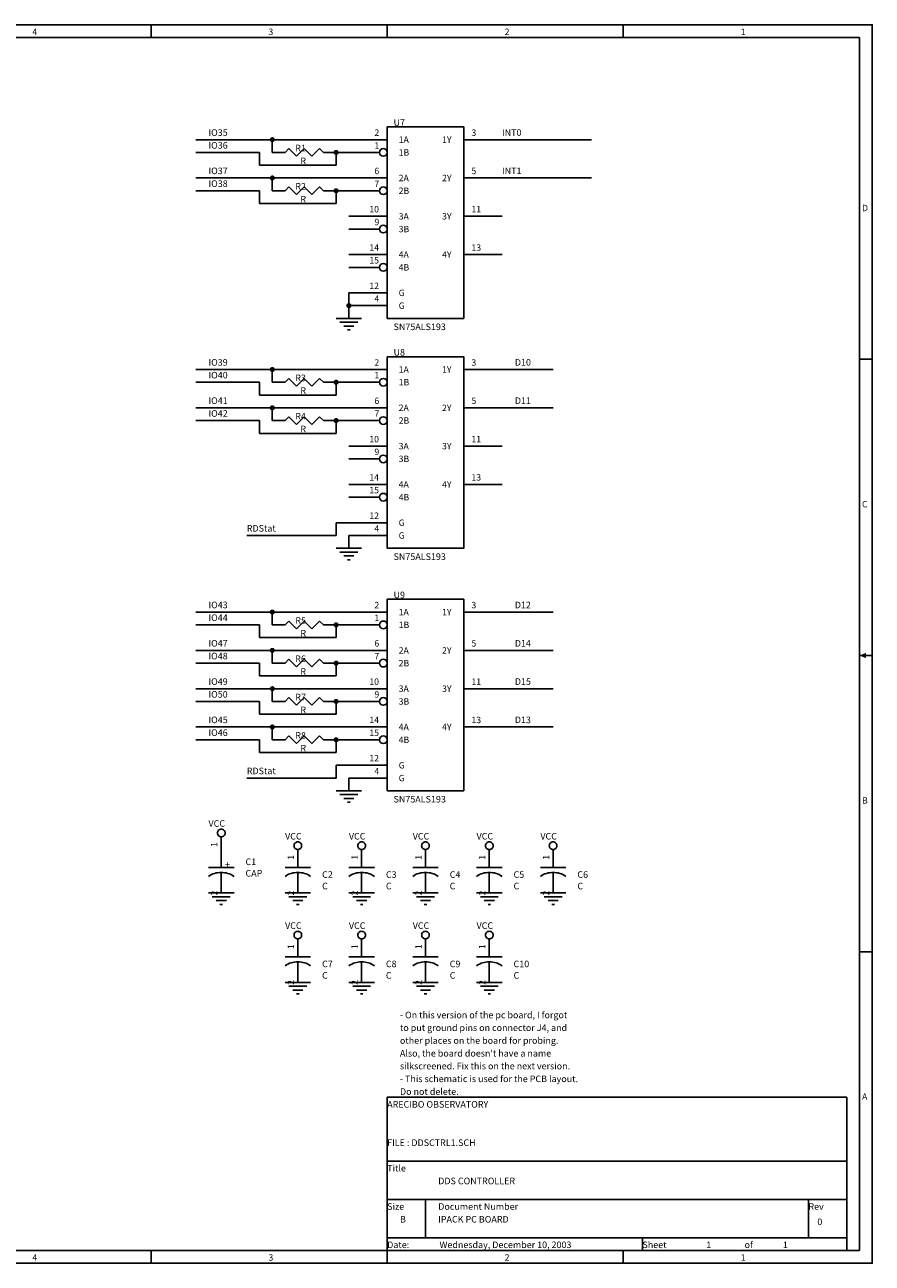
# Model space of a CAD drawing. Extents: x -0.1 to 15.1, y 0.1 to 9.8.
# Drawn here: x 8.5 to 15.1, y 0.1 to 9.8 of the extents above; entities that cross this region are included whole.
import ezdxf

# ---------------------------------------------------------------- set-up
doc = ezdxf.new("R2010")
doc.units = 0

msp = doc.modelspace()

# ---------------------------------------------------------------- linework, layer by layer
at = {"layer": 'PARTS'}
for p, q in [((11, 8.9), (11.3, 8.9)), ((12.2, 8.9), (11.9, 8.9)), ((10.4, 8.8), (10.5, 8.8)), ((10.9, 8.8), (10.8, 8.8)), ((11, 8.8), (11.24, 8.8)), ((11, 8.6), (11.3, 8.6)), ((12.2, 8.6), (11.9, 8.6)), ((10.4, 8.5), (10.5, 8.5)), ((10.9, 8.5), (10.8, 8.5)), ((11, 8.5), (11.24, 8.5)), ((11, 8.3), (11.3, 8.3)), ((12.2, 8.3), (11.9, 8.3)), ((11, 8.2), (11.24, 8.2)), ((11, 8), (11.3, 8)), ((12.2, 8), (11.9, 8)), ((11, 7.9), (11.24, 7.9)), ((11, 7.7), (11.3, 7.7)), ((11, 7.6), (11.3, 7.6)), ((11, 7.1), (11.3, 7.1)), ((12.2, 7.1), (11.9, 7.1)), ((10.4, 7), (10.5, 7)), ((10.9, 7), (10.8, 7)), ((11, 7), (11.24, 7)), ((11, 6.8), (11.3, 6.8)), ((12.2, 6.8), (11.9, 6.8)), ((10.4, 6.7), (10.5, 6.7)), ((10.9, 6.7), (10.8, 6.7)), ((11, 6.7), (11.24, 6.7)), ((11, 6.5), (11.3, 6.5)), ((12.2, 6.5), (11.9, 6.5)), ((11, 6.4), (11.24, 6.4)), ((11, 6.2), (11.3, 6.2)), ((12.2, 6.2), (11.9, 6.2)), ((11, 6.1), (11.24, 6.1)), ((11, 5.9), (11.3, 5.9)), ((11, 5.8), (11.3, 5.8)), ((11, 5.2), (11.3, 5.2)), ((12.2, 5.2), (11.9, 5.2)), ((10.4, 5.1), (10.5, 5.1)), ((10.9, 5.1), (10.8, 5.1)), ((11, 5.1), (11.24, 5.1)), ((11, 4.9), (11.3, 4.9)), ((12.2, 4.9), (11.9, 4.9)), ((10.4, 4.8), (10.5, 4.8)), ((10.9, 4.8), (10.8, 4.8)), ((11, 4.8), (11.24, 4.8)), ((11, 4.6), (11.3, 4.6)), ((12.2, 4.6), (11.9, 4.6)), ((10.4, 4.5), (10.5, 4.5)), ((10.9, 4.5), (10.8, 4.5)), ((11, 4.5), (11.24, 4.5)), ((11, 4.3), (11.3, 4.3)), ((12.2, 4.3), (11.9, 4.3)), ((10.4, 4.2), (10.5, 4.2)), ((10.9, 4.2), (10.8, 4.2)), ((11, 4.2), (11.24, 4.2)), ((11, 4), (11.3, 4)), ((11, 3.9), (11.3, 3.9)), ((10, 3.4), (10, 3.3)), ((10.6, 3.3), (10.6, 3.2)), ((11.1, 3.3), (11.1, 3.2)), ((11.6, 3.3), (11.6, 3.2)), ((12.1, 3.3), (12.1, 3.2)), ((12.6, 3.3), (12.6, 3.2)), ((10, 3), (10, 3.1)), ((10.6, 3), (10.6, 3.1)), ((11.1, 3), (11.1, 3.1)), ((11.6, 3), (11.6, 3.1)), ((12.1, 3), (12.1, 3.1)), ((12.6, 3), (12.6, 3.1)), ((10.6, 2.6), (10.6, 2.5)), ((11.1, 2.6), (11.1, 2.5)), ((11.6, 2.6), (11.6, 2.5)), ((12.1, 2.6), (12.1, 2.5)), ((10.6, 2.3), (10.6, 2.4)), ((11.1, 2.3), (11.1, 2.4)), ((11.6, 2.3), (11.6, 2.4)), ((12.1, 2.3), (12.1, 2.4))]:
    msp.add_line(p, q, dxfattribs=at)
for points in [[(11.3, 9), (11.9, 9), (11.9, 7.5), (11.3, 7.5)], [(11.3, 7.2), (11.9, 7.2), (11.9, 5.7), (11.3, 5.7)], [(11.3, 5.3), (11.9, 5.3), (11.9, 3.8), (11.3, 3.8)]]:
    msp.add_lwpolyline(points, close=True, dxfattribs=at)
for points in [[(10.5, 8.8), (10.53, 8.83)], [(10.53, 8.83), (10.59, 8.77)], [(10.59, 8.77), (10.65, 8.83)], [(10.65, 8.83), (10.71, 8.77)], [(10.71, 8.77), (10.77, 8.83)], [(10.77, 8.83), (10.8, 8.8)], [(10.5, 8.5), (10.53, 8.53)], [(10.53, 8.53), (10.59, 8.47)], [(10.59, 8.47), (10.65, 8.53)], [(10.65, 8.53), (10.71, 8.47)], [(10.71, 8.47), (10.77, 8.53)], [(10.77, 8.53), (10.8, 8.5)], [(10.9, 7.5), (11.1, 7.5)], [(10.93, 7.47), (11.07, 7.47)], [(11.04, 7.44), (10.96, 7.44)], [(10.99, 7.41), (11.01, 7.41)], [(10.5, 7), (10.53, 7.03)], [(10.53, 7.03), (10.59, 6.97)], [(10.59, 6.97), (10.65, 7.03)], [(10.65, 7.03), (10.71, 6.97)], [(10.71, 6.97), (10.77, 7.03)], [(10.77, 7.03), (10.8, 7)], [(10.5, 6.7), (10.53, 6.73)], [(10.53, 6.73), (10.59, 6.67)], [(10.59, 6.67), (10.65, 6.73)], [(10.65, 6.73), (10.71, 6.67)], [(10.71, 6.67), (10.77, 6.73)], [(10.77, 6.73), (10.8, 6.7)], [(10.9, 5.7), (11.1, 5.7)], [(10.93, 5.67), (11.07, 5.67)], [(11.04, 5.64), (10.96, 5.64)], [(10.99, 5.61), (11.01, 5.61)], [(10.5, 5.1), (10.53, 5.13)], [(10.53, 5.13), (10.59, 5.07)], [(10.59, 5.07), (10.65, 5.13)], [(10.65, 5.13), (10.71, 5.07)], [(10.71, 5.07), (10.77, 5.13)], [(10.77, 5.13), (10.8, 5.1)], [(10.5, 4.8), (10.53, 4.83)], [(10.53, 4.83), (10.59, 4.77)], [(10.59, 4.77), (10.65, 4.83)], [(10.65, 4.83), (10.71, 4.77)], [(10.71, 4.77), (10.77, 4.83)], [(10.77, 4.83), (10.8, 4.8)], [(10.5, 4.5), (10.53, 4.53)], [(10.53, 4.53), (10.59, 4.47)], [(10.59, 4.47), (10.65, 4.53)], [(10.65, 4.53), (10.71, 4.47)], [(10.71, 4.47), (10.77, 4.53)], [(10.77, 4.53), (10.8, 4.5)], [(10.5, 4.2), (10.53, 4.23)], [(10.53, 4.23), (10.59, 4.17)], [(10.59, 4.17), (10.65, 4.23)], [(10.65, 4.23), (10.71, 4.17)], [(10.71, 4.17), (10.77, 4.23)], [(10.77, 4.23), (10.8, 4.2)], [(10.9, 3.8), (11.1, 3.8)], [(10.93, 3.77), (11.07, 3.77)], [(11.04, 3.74), (10.96, 3.74)], [(10.99, 3.71), (11.01, 3.71)], [(10, 3.44), (10, 3.4)], [(10, 3.3), (10, 3.2)], [(10.6, 3.34), (10.6, 3.3)], [(11.1, 3.34), (11.1, 3.3)], [(11.6, 3.34), (11.6, 3.3)], [(12.1, 3.34), (12.1, 3.3)], [(12.6, 3.34), (12.6, 3.3)], [(9.9, 3.2), (10.1, 3.2)], [(10, 3.16), (10, 3.1)], [(10.5, 3.2), (10.7, 3.2)], [(10.6, 3.16), (10.6, 3.1)], [(11, 3.2), (11.2, 3.2)], [(11.1, 3.16), (11.1, 3.1)], [(11.5, 3.2), (11.7, 3.2)], [(11.6, 3.16), (11.6, 3.1)], [(12, 3.2), (12.2, 3.2)], [(12.1, 3.16), (12.1, 3.1)], [(12.5, 3.2), (12.7, 3.2)], [(12.6, 3.16), (12.6, 3.1)], [(9.9, 3), (10.1, 3)], [(9.93, 2.97), (10.07, 2.97)], [(10.04, 2.94), (9.96, 2.94)], [(10.5, 3), (10.7, 3)], [(10.53, 2.97), (10.67, 2.97)], [(10.64, 2.94), (10.56, 2.94)], [(11, 3), (11.2, 3)], [(11.03, 2.97), (11.17, 2.97)], [(11.14, 2.94), (11.06, 2.94)], [(11.5, 3), (11.7, 3)], [(11.53, 2.97), (11.67, 2.97)], [(11.64, 2.94), (11.56, 2.94)], [(12, 3), (12.2, 3)], [(12.03, 2.97), (12.17, 2.97)], [(12.14, 2.94), (12.06, 2.94)], [(12.5, 3), (12.7, 3)], [(12.53, 2.97), (12.67, 2.97)], [(12.64, 2.94), (12.56, 2.94)], [(9.99, 2.91), (10.01, 2.91)], [(10.59, 2.91), (10.61, 2.91)], [(11.09, 2.91), (11.11, 2.91)], [(11.59, 2.91), (11.61, 2.91)], [(12.09, 2.91), (12.11, 2.91)], [(12.59, 2.91), (12.61, 2.91)], [(10.6, 2.64), (10.6, 2.6)], [(11.1, 2.64), (11.1, 2.6)], [(11.6, 2.64), (11.6, 2.6)], [(12.1, 2.64), (12.1, 2.6)], [(10.5, 2.5), (10.7, 2.5)], [(10.6, 2.46), (10.6, 2.4)], [(11, 2.5), (11.2, 2.5)], [(11.1, 2.46), (11.1, 2.4)], [(11.5, 2.5), (11.7, 2.5)], [(11.6, 2.46), (11.6, 2.4)], [(12, 2.5), (12.2, 2.5)], [(12.1, 2.46), (12.1, 2.4)], [(10.5, 2.3), (10.7, 2.3)], [(10.53, 2.27), (10.67, 2.27)], [(10.64, 2.24), (10.56, 2.24)], [(11, 2.3), (11.2, 2.3)], [(11.03, 2.27), (11.17, 2.27)], [(11.14, 2.24), (11.06, 2.24)], [(11.5, 2.3), (11.7, 2.3)], [(11.53, 2.27), (11.67, 2.27)], [(11.64, 2.24), (11.56, 2.24)], [(12, 2.3), (12.2, 2.3)], [(12.03, 2.27), (12.17, 2.27)], [(12.14, 2.24), (12.06, 2.24)], [(10.59, 2.21), (10.61, 2.21)], [(11.09, 2.21), (11.11, 2.21)], [(11.59, 2.21), (11.61, 2.21)], [(12.09, 2.21), (12.11, 2.21)]]:
    msp.add_lwpolyline(points, dxfattribs=at)
for points in [[(10.03, 3.47, 0.0985), (10.0277, 3.4815, 0.0985), (10.0212, 3.4912, 0.0985), (10.0115, 3.4977, 0.0985), (10, 3.5, 0.0985), (9.9885, 3.4977, 0.0985), (9.9788, 3.4912, 0.0985), (9.9723, 3.4815, 0.0985), (9.97, 3.47, 0.0985), (9.9723, 3.4585, 0.0985), (9.9788, 3.4488, 0.0985), (9.9885, 3.4423, 0.0985), (10, 3.44, 0.0985), (10.0115, 3.4423, 0.0985), (10.0212, 3.4488, 0.0985), (10.0277, 3.4585, 0.0985)], [(10.63, 3.37, 0.0985), (10.6277, 3.3815, 0.0985), (10.6212, 3.3912, 0.0985), (10.6115, 3.3977, 0.0985), (10.6, 3.4, 0.0985), (10.5885, 3.3977, 0.0985), (10.5788, 3.3912, 0.0985), (10.5723, 3.3815, 0.0985), (10.57, 3.37, 0.0985), (10.5723, 3.3585, 0.0985), (10.5788, 3.3488, 0.0985), (10.5885, 3.3423, 0.0985), (10.6, 3.34, 0.0985), (10.6115, 3.3423, 0.0985), (10.6212, 3.3488, 0.0985), (10.6277, 3.3585, 0.0985)], [(11.13, 3.37, 0.0985), (11.1277, 3.3815, 0.0985), (11.1212, 3.3912, 0.0985), (11.1115, 3.3977, 0.0985), (11.1, 3.4, 0.0985), (11.0885, 3.3977, 0.0985), (11.0788, 3.3912, 0.0985), (11.0723, 3.3815, 0.0985), (11.07, 3.37, 0.0985), (11.0723, 3.3585, 0.0985), (11.0788, 3.3488, 0.0985), (11.0885, 3.3423, 0.0985), (11.1, 3.34, 0.0985), (11.1115, 3.3423, 0.0985), (11.1212, 3.3488, 0.0985), (11.1277, 3.3585, 0.0985)], [(11.63, 3.37, 0.0985), (11.6277, 3.3815, 0.0985), (11.6212, 3.3912, 0.0985), (11.6115, 3.3977, 0.0985), (11.6, 3.4, 0.0985), (11.5885, 3.3977, 0.0985), (11.5788, 3.3912, 0.0985), (11.5723, 3.3815, 0.0985), (11.57, 3.37, 0.0985), (11.5723, 3.3585, 0.0985), (11.5788, 3.3488, 0.0985), (11.5885, 3.3423, 0.0985), (11.6, 3.34, 0.0985), (11.6115, 3.3423, 0.0985), (11.6212, 3.3488, 0.0985), (11.6277, 3.3585, 0.0985)], [(12.13, 3.37, 0.0985), (12.1277, 3.3815, 0.0985), (12.1212, 3.3912, 0.0985), (12.1115, 3.3977, 0.0985), (12.1, 3.4, 0.0985), (12.0885, 3.3977, 0.0985), (12.0788, 3.3912, 0.0985), (12.0723, 3.3815, 0.0985), (12.07, 3.37, 0.0985), (12.0723, 3.3585, 0.0985), (12.0788, 3.3488, 0.0985), (12.0885, 3.3423, 0.0985), (12.1, 3.34, 0.0985), (12.1115, 3.3423, 0.0985), (12.1212, 3.3488, 0.0985), (12.1277, 3.3585, 0.0985)], [(12.63, 3.37, 0.0985), (12.6277, 3.3815, 0.0985), (12.6212, 3.3912, 0.0985), (12.6115, 3.3977, 0.0985), (12.6, 3.4, 0.0985), (12.5885, 3.3977, 0.0985), (12.5788, 3.3912, 0.0985), (12.5723, 3.3815, 0.0985), (12.57, 3.37, 0.0985), (12.5723, 3.3585, 0.0985), (12.5788, 3.3488, 0.0985), (12.5885, 3.3423, 0.0985), (12.6, 3.34, 0.0985), (12.6115, 3.3423, 0.0985), (12.6212, 3.3488, 0.0985), (12.6277, 3.3585, 0.0985)], [(10.63, 2.67, 0.0985), (10.6277, 2.6815, 0.0985), (10.6212, 2.6912, 0.0985), (10.6115, 2.6977, 0.0985), (10.6, 2.7, 0.0985), (10.5885, 2.6977, 0.0985), (10.5788, 2.6912, 0.0985), (10.5723, 2.6815, 0.0985), (10.57, 2.67, 0.0985), (10.5723, 2.6585, 0.0985), (10.5788, 2.6488, 0.0985), (10.5885, 2.6423, 0.0985), (10.6, 2.64, 0.0985), (10.6115, 2.6423, 0.0985), (10.6212, 2.6488, 0.0985), (10.6277, 2.6585, 0.0985)], [(11.13, 2.67, 0.0985), (11.1277, 2.6815, 0.0985), (11.1212, 2.6912, 0.0985), (11.1115, 2.6977, 0.0985), (11.1, 2.7, 0.0985), (11.0885, 2.6977, 0.0985), (11.0788, 2.6912, 0.0985), (11.0723, 2.6815, 0.0985), (11.07, 2.67, 0.0985), (11.0723, 2.6585, 0.0985), (11.0788, 2.6488, 0.0985), (11.0885, 2.6423, 0.0985), (11.1, 2.64, 0.0985), (11.1115, 2.6423, 0.0985), (11.1212, 2.6488, 0.0985), (11.1277, 2.6585, 0.0985)], [(11.63, 2.67, 0.0985), (11.6277, 2.6815, 0.0985), (11.6212, 2.6912, 0.0985), (11.6115, 2.6977, 0.0985), (11.6, 2.7, 0.0985), (11.5885, 2.6977, 0.0985), (11.5788, 2.6912, 0.0985), (11.5723, 2.6815, 0.0985), (11.57, 2.67, 0.0985), (11.5723, 2.6585, 0.0985), (11.5788, 2.6488, 0.0985), (11.5885, 2.6423, 0.0985), (11.6, 2.64, 0.0985), (11.6115, 2.6423, 0.0985), (11.6212, 2.6488, 0.0985), (11.6277, 2.6585, 0.0985)], [(12.13, 2.67, 0.0985), (12.1277, 2.6815, 0.0985), (12.1212, 2.6912, 0.0985), (12.1115, 2.6977, 0.0985), (12.1, 2.7, 0.0985), (12.0885, 2.6977, 0.0985), (12.0788, 2.6912, 0.0985), (12.0723, 2.6815, 0.0985), (12.07, 2.67, 0.0985), (12.0723, 2.6585, 0.0985), (12.0788, 2.6488, 0.0985), (12.0885, 2.6423, 0.0985), (12.1, 2.64, 0.0985), (12.1115, 2.6423, 0.0985), (12.1212, 2.6488, 0.0985), (12.1277, 2.6585, 0.0985)]]:
    msp.add_lwpolyline(points, format="xyb", close=True, dxfattribs=at)
for points in [[(10, 3.16, 0.1654), (9.9, 3.13)], [(10.1, 3.13, 0.1654), (10, 3.16)], [(10.6, 3.16, 0.1654), (10.5, 3.13)], [(10.7, 3.13, 0.1654), (10.6, 3.16)], [(11.1, 3.16, 0.1654), (11, 3.13)], [(11.2, 3.13, 0.1654), (11.1, 3.16)], [(11.6, 3.16, 0.1654), (11.5, 3.13)], [(11.7, 3.13, 0.1654), (11.6, 3.16)], [(12.1, 3.16, 0.1654), (12, 3.13)], [(12.2, 3.13, 0.1654), (12.1, 3.16)], [(12.6, 3.16, 0.1654), (12.5, 3.13)], [(12.7, 3.13, 0.1654), (12.6, 3.16)], [(10.6, 2.46, 0.1654), (10.5, 2.43)], [(10.7, 2.43, 0.1654), (10.6, 2.46)], [(11.1, 2.46, 0.1654), (11, 2.43)], [(11.2, 2.43, 0.1654), (11.1, 2.46)], [(11.6, 2.46, 0.1654), (11.5, 2.43)], [(11.7, 2.43, 0.1654), (11.6, 2.46)], [(12.1, 2.46, 0.1654), (12, 2.43)], [(12.2, 2.43, 0.1654), (12.1, 2.46)]]:
    msp.add_lwpolyline(points, format="xyb", dxfattribs=at)
for centre in [(11.27, 8.8), (11.27, 8.5), (11.27, 8.2), (11.27, 7.9), (11.27, 7), (11.27, 6.7), (11.27, 6.4), (11.27, 6.1), (11.27, 5.1), (11.27, 4.8), (11.27, 4.5), (11.27, 4.2)]:
    msp.add_circle(centre, 0.03, dxfattribs=at)
at = {"layer": 'TITLE'}
for points in [[(-0.1, 0.1), (15.1, 0.1), (15.1, 9.8), (-0.1, 9.8)], [(0, 0.2), (15, 0.2), (15, 9.7), (0, 9.7)], [(11.3, 1.4), (14.9, 1.4), (14.9, 0.9), (11.3, 0.9)], [(11.3, 0.9), (14.9, 0.9), (14.9, 0.6), (11.3, 0.6)], [(11.3, 0.6), (11.6, 0.6), (11.6, 0.3), (11.3, 0.3)], [(11.6, 0.6), (14.6, 0.6), (14.6, 0.3), (11.6, 0.3)], [(14.6, 0.6), (14.9, 0.6), (14.9, 0.3), (14.6, 0.3)], [(11.3, 0.3), (13.3, 0.3), (13.3, 0.2), (11.3, 0.2)], [(13.3, 0.3), (14.9, 0.3), (14.9, 0.2), (13.3, 0.2)]]:
    msp.add_lwpolyline(points, close=True, dxfattribs=at)
for points in [[(9.45, 9.7), (9.45, 9.8)], [(11.3, 9.7), (11.3, 9.8)], [(13.15, 9.7), (13.15, 9.8)], [(15, 7.18), (15.1, 7.18)], [(15, 4.86), (15.1, 4.86)], [(15, 2.54), (15.1, 2.54)], [(9.45, 0.2), (9.45, 0.1)], [(11.3, 0.2), (11.3, 0.1)], [(13.15, 0.2), (13.15, 0.1)]]:
    msp.add_lwpolyline(points, dxfattribs=at)
msp.add_solid([(15, 4.86), (15.05, 4.88), (15.05, 4.84), (15.05, 4.86)], dxfattribs=at)
msp.add_solid([(15, 4.86), (15.05, 4.88), (15.05, 4.84), (15.05, 4.86)], dxfattribs=at)
msp.add_solid([(15, 4.86), (15.05, 4.88), (15.05, 4.84), (15.05, 4.86)], dxfattribs=at)
at = {"layer": 'WIRE'}
for points in [[(9.8, 8.9), (10.4, 8.9)], [(10.4, 8.9), (10.4, 8.8)], [(10.4, 8.9), (11, 8.9)], [(12.2, 8.9), (12.9, 8.9)], [(9.8, 8.8), (10.3, 8.8)], [(10.3, 8.8), (10.3, 8.7)], [(10.9, 8.8), (11, 8.8)], [(10.9, 8.8), (10.9, 8.7)], [(10.3, 8.7), (10.9, 8.7)], [(9.8, 8.6), (10.4, 8.6)], [(10.4, 8.6), (10.4, 8.5)], [(10.4, 8.6), (11, 8.6)], [(12.2, 8.6), (12.9, 8.6)], [(9.8, 8.5), (10.3, 8.5)], [(10.3, 8.5), (10.3, 8.4)], [(10.9, 8.5), (11, 8.5)], [(10.9, 8.5), (10.9, 8.4)], [(10.3, 8.4), (10.9, 8.4)], [(11, 7.7), (11, 7.6)], [(11, 7.6), (11, 7.5)], [(9.8, 7.1), (10.4, 7.1)], [(10.4, 7.1), (10.4, 7)], [(10.4, 7.1), (11, 7.1)], [(12.2, 7.1), (12.6, 7.1)], [(9.8, 7), (10.3, 7)], [(10.3, 7), (10.3, 6.9)], [(10.9, 7), (11, 7)], [(10.9, 7), (10.9, 6.9)], [(10.3, 6.9), (10.9, 6.9)], [(9.8, 6.8), (10.4, 6.8)], [(10.4, 6.8), (10.4, 6.7)], [(10.4, 6.8), (11, 6.8)], [(12.2, 6.8), (12.6, 6.8)], [(9.8, 6.7), (10.3, 6.7)], [(10.3, 6.7), (10.3, 6.6)], [(10.9, 6.7), (11, 6.7)], [(10.9, 6.7), (10.9, 6.6)], [(10.3, 6.6), (10.9, 6.6)], [(10.9, 5.9), (11, 5.9)], [(10.9, 5.9), (10.9, 5.8)], [(10.2, 5.8), (10.9, 5.8)], [(11, 5.8), (11, 5.7)], [(9.8, 5.2), (10.4, 5.2)], [(10.4, 5.2), (10.4, 5.1)], [(10.4, 5.2), (11, 5.2)], [(12.2, 5.2), (12.6, 5.2)], [(9.8, 5.1), (10.3, 5.1)], [(10.3, 5.1), (10.3, 5)], [(10.9, 5.1), (11, 5.1)], [(10.9, 5.1), (10.9, 5)], [(10.3, 5), (10.9, 5)], [(9.8, 4.9), (10.4, 4.9)], [(10.4, 4.9), (10.4, 4.8)], [(10.4, 4.9), (11, 4.9)], [(12.2, 4.9), (12.6, 4.9)], [(9.8, 4.8), (10.3, 4.8)], [(10.3, 4.8), (10.3, 4.7)], [(10.9, 4.8), (11, 4.8)], [(10.9, 4.8), (10.9, 4.7)], [(10.3, 4.7), (10.9, 4.7)], [(9.8, 4.6), (10.4, 4.6)], [(10.4, 4.6), (10.4, 4.5)], [(10.4, 4.6), (11, 4.6)], [(12.2, 4.6), (12.6, 4.6)], [(9.8, 4.5), (10.3, 4.5)], [(10.3, 4.5), (10.3, 4.4)], [(10.9, 4.5), (11, 4.5)], [(10.9, 4.5), (10.9, 4.4)], [(10.3, 4.4), (10.9, 4.4)], [(9.8, 4.3), (10.4, 4.3)], [(10.4, 4.3), (10.4, 4.2)], [(10.4, 4.3), (11, 4.3)], [(12.2, 4.3), (12.6, 4.3)], [(9.8, 4.2), (10.3, 4.2)], [(10.3, 4.2), (10.3, 4.1)], [(10.9, 4.2), (11, 4.2)], [(10.9, 4.2), (10.9, 4.1)], [(10.3, 4.1), (10.9, 4.1)], [(10.9, 4), (11, 4)], [(10.9, 4), (10.9, 3.9)], [(10.2, 3.9), (10.9, 3.9)], [(11, 3.9), (11, 3.8)]]:
    msp.add_lwpolyline(points, dxfattribs=at)
at = {"layer": 'WIRE', "const_width": 0.02}
for points in [[(10.39, 8.9, 1), (10.41, 8.9, 1)], [(10.89, 8.8, 1), (10.91, 8.8, 1)], [(10.39, 8.6, 1), (10.41, 8.6, 1)], [(10.89, 8.5, 1), (10.91, 8.5, 1)], [(10.99, 7.6, 1), (11.01, 7.6, 1)], [(10.39, 7.1, 1), (10.41, 7.1, 1)], [(10.89, 7, 1), (10.91, 7, 1)], [(10.39, 6.8, 1), (10.41, 6.8, 1)], [(10.89, 6.7, 1), (10.91, 6.7, 1)], [(10.39, 5.2, 1), (10.41, 5.2, 1)], [(10.89, 5.1, 1), (10.91, 5.1, 1)], [(10.39, 4.9, 1), (10.41, 4.9, 1)], [(10.89, 4.8, 1), (10.91, 4.8, 1)], [(10.39, 4.6, 1), (10.41, 4.6, 1)], [(10.89, 4.5, 1), (10.91, 4.5, 1)], [(10.39, 4.3, 1), (10.41, 4.3, 1)], [(10.89, 4.2, 1), (10.91, 4.2, 1)]]:
    msp.add_lwpolyline(points, format="xyb", close=True, dxfattribs=at)

# ---------------------------------------------------------------- texts
at = {"layer": 'COMMENTS'}
for s, p in [('- On this version of the pc board, I forgot ', (11.4, 2.0186)), ('to put ground pins on connector J4, and', (11.4, 1.9186)), ('other places on the board for probing. ', (11.4, 1.8186)), ("Also, the board doesn't have a name ", (11.4, 1.7186)), ('silkscreened. Fix this on the next version.', (11.4, 1.6186)), ('- This schematic is used for the PCB layout.', (11.4, 1.5186)), ('Do not delete.', (11.4, 1.4186))]:
    msp.add_text(s, height=0.0514, dxfattribs=at).set_placement(p)
at = {"layer": 'PARTS'}
for s, p in [('2', (11.2, 8.93)), ('1A', (11.39, 8.875)), ('1Y', (11.73, 8.875)), ('3', (11.96, 8.93)), ('1', (11.2, 8.83)), ('1B', (11.39, 8.775)), ('6', (11.2, 8.63)), ('5', (11.96, 8.63)), ('7', (11.2, 8.53)), ('2A', (11.39, 8.575)), ('2Y', (11.73, 8.575)), ('2B', (11.39, 8.475)), ('10', (11.16, 8.33)), ('11', (11.96, 8.33)), ('9', (11.2, 8.23)), ('3A', (11.39, 8.275)), ('3Y', (11.73, 8.275)), ('3B', (11.39, 8.175)), ('14', (11.16, 8.03)), ('13', (11.96, 8.03)), ('15', (11.16, 7.93)), ('4A', (11.39, 7.975)), ('4Y', (11.73, 7.975)), ('4B', (11.39, 7.875)), ('12', (11.16, 7.73)), ('4', (11.2, 7.63)), ('%%oG%%o', (11.39, 7.675)), ('G', (11.39, 7.575)), ('2', (11.2, 7.13)), ('3', (11.96, 7.13)), ('1A', (11.39, 7.075)), ('1Y', (11.73, 7.075)), ('1', (11.2, 7.03)), ('1B', (11.39, 6.975)), ('6', (11.2, 6.83)), ('2A', (11.39, 6.775)), ('2Y', (11.73, 6.775)), ('5', (11.96, 6.83)), ('7', (11.2, 6.73)), ('2B', (11.39, 6.675)), ('10', (11.16, 6.53)), ('3A', (11.39, 6.475)), ('3Y', (11.73, 6.475)), ('11', (11.96, 6.53)), ('9', (11.2, 6.43)), ('3B', (11.39, 6.375)), ('14', (11.16, 6.23)), ('4A', (11.39, 6.175)), ('4Y', (11.73, 6.175)), ('13', (11.96, 6.23)), ('15', (11.16, 6.13)), ('4B', (11.39, 6.075)), ('12', (11.16, 5.93)), ('%%oG%%o', (11.39, 5.875)), ('4', (11.2, 5.83)), ('G', (11.39, 5.775)), ('2', (11.2, 5.23)), ('3', (11.96, 5.23)), ('1', (11.2, 5.13)), ('1A', (11.39, 5.175)), ('1Y', (11.73, 5.175)), ('1B', (11.39, 5.075)), ('6', (11.2, 4.93)), ('5', (11.96, 4.93)), ('7', (11.2, 4.83)), ('2A', (11.39, 4.875)), ('2Y', (11.73, 4.875)), ('2B', (11.39, 4.775)), ('10', (11.16, 4.63)), ('11', (11.96, 4.63)), ('9', (11.2, 4.53)), ('3A', (11.39, 4.575)), ('3Y', (11.73, 4.575)), ('3B', (11.39, 4.475)), ('14', (11.16, 4.33)), ('13', (11.96, 4.33)), ('15', (11.16, 4.23)), ('4A', (11.39, 4.275)), ('4Y', (11.73, 4.275)), ('4B', (11.39, 4.175)), ('12', (11.16, 4.03)), ('4', (11.2, 3.93)), ('%%oG%%o', (11.39, 3.975)), ('G', (11.39, 3.875))]:
    msp.add_text(s, height=0.05, dxfattribs=at).set_placement(p)
for s, p in [('1', (9.97, 3.36)), ('1', (10.57, 3.26)), ('1', (11.07, 3.26)), ('1', (11.57, 3.26)), ('1', (12.07, 3.26)), ('1', (12.57, 3.26)), ('2', (9.97, 2.98)), ('2', (10.57, 2.98)), ('2', (11.07, 2.98)), ('2', (11.57, 2.98)), ('2', (12.07, 2.98)), ('2', (12.57, 2.98)), ('1', (10.57, 2.56)), ('1', (11.07, 2.56)), ('1', (11.57, 2.56)), ('1', (12.07, 2.56)), ('2', (10.57, 2.28)), ('2', (11.07, 2.28)), ('2', (11.57, 2.28)), ('2', (12.07, 2.28))]:
    msp.add_text(s, height=0.05, rotation=90, dxfattribs=at).set_placement(p)
at = {"layer": 'PARTTEXT'}
for s, p in [('U7', (11.35, 9.0086)), ('R1', (10.58, 8.8086)), ('R', (10.62, 8.7086)), ('R2', (10.58, 8.5086)), ('R', (10.62, 8.4086)), ('SN75ALS193', (11.35, 7.4086)), ('U8', (11.35, 7.2086)), ('R3', (10.58, 7.0086)), ('R', (10.62, 6.9086)), ('R4', (10.58, 6.7086)), ('R', (10.62, 6.6086)), ('SN75ALS193', (11.35, 5.6086)), ('U9', (11.35, 5.3086)), ('R5', (10.58, 5.1086)), ('R', (10.62, 5.0086)), ('R6', (10.58, 4.8086)), ('R', (10.62, 4.7086)), ('R7', (10.58, 4.5086)), ('R', (10.62, 4.4086)), ('R8', (10.58, 4.2086)), ('R', (10.62, 4.1086)), ('SN75ALS193', (11.35, 3.7086)), ('VCC', (9.9, 3.5186)), ('VCC', (10.5, 3.4186)), ('VCC', (11, 3.4186)), ('VCC', (11.5, 3.4186)), ('VCC', (12, 3.4186)), ('VCC', (12.5, 3.4186)), ('+', (10.03, 3.1986)), ('C1', (10.19, 3.2186)), ('CAP', (10.19, 3.1286)), ('C2', (10.79, 3.1186)), ('C3', (11.29, 3.1186)), ('C4', (11.79, 3.1186)), ('C5', (12.29, 3.1186)), ('C6', (12.79, 3.1186)), ('C', (10.79, 3.0286)), ('C', (11.29, 3.0286)), ('C', (11.79, 3.0286)), ('C', (12.29, 3.0286)), ('C', (12.79, 3.0286)), ('VCC', (10.5, 2.7186)), ('VCC', (11, 2.7186)), ('VCC', (11.5, 2.7186)), ('VCC', (12, 2.7186)), ('C7', (10.79, 2.4186)), ('C8', (11.29, 2.4186)), ('C9', (11.79, 2.4186)), ('C10', (12.29, 2.4186)), ('C', (10.79, 2.3286)), ('C', (11.29, 2.3286)), ('C', (11.79, 2.3286)), ('C', (12.29, 2.3286)), ('Title', (11.3, 0.8186)), ('Size', (11.3, 0.5186)), ('Document Number', (11.7, 0.5186)), ('Rev', (14.6, 0.5186)), ('Date:', (11.3, 0.2186)), ('Sheet', (13.3, 0.2186)), ('of', (14.1, 0.2186))]:
    msp.add_text(s, height=0.0514, dxfattribs=at).set_placement(p)
at = {"layer": 'TITLE'}
for s, height, p in [('4', 0.05, (8.52, 9.72)), ('3', 0.05, (10.37, 9.72)), ('2', 0.05, (12.22, 9.72)), ('1', 0.05, (14.07, 9.72)), ('D', 0.05, (15.02, 8.34)), ('C', 0.05, (15.02, 6.02)), ('B', 0.05, (15.02, 3.7)), ('ARECIBO OBSERVATORY', 0.0514, (11.3, 1.3186)), ('A', 0.05, (15.02, 1.38)), ('FILE : DDSCTRL1.SCH', 0.0514, (11.3, 1.0186)), ('DDS CONTROLLER', 0.0514, (11.7, 0.7186)), ('B', 0.0514, (11.4, 0.4186)), ('IPACK PC BOARD', 0.0514, (11.7, 0.4186)), ('0', 0.0514, (14.67, 0.3986)), ('Wednesday, December 10, 2003', 0.0514, (11.71, 0.2186)), ('1', 0.0514, (13.8, 0.2186)), ('1', 0.0514, (14.4, 0.2186)), ('4', 0.05, (8.52, 0.12)), ('3', 0.05, (10.37, 0.12)), ('2', 0.05, (12.22, 0.12)), ('1', 0.05, (14.07, 0.12))]:
    msp.add_text(s, height=height, dxfattribs=at).set_placement(p)
at = {"layer": 'WIRETEXT'}
for s, p in [('IO35', (9.9, 8.93)), ('INT0', (12.2, 8.93)), ('IO36', (9.9, 8.83)), ('IO37', (9.9, 8.63)), ('INT1', (12.2, 8.63)), ('IO38', (9.9, 8.53)), ('IO39', (9.9, 7.13)), ('D10', (12.3, 7.13)), ('IO40', (9.9, 7.03)), ('IO41', (9.9, 6.83)), ('D11', (12.3, 6.83)), ('IO42', (9.9, 6.73)), ('RDStat', (10.2, 5.83)), ('IO43', (9.9, 5.23)), ('D12', (12.3, 5.23)), ('IO44', (9.9, 5.13)), ('IO47', (9.9, 4.93)), ('D14', (12.3, 4.93)), ('IO48', (9.9, 4.83)), ('IO49', (9.9, 4.63)), ('D15', (12.3, 4.63)), ('IO50', (9.9, 4.53)), ('IO45', (9.9, 4.33)), ('D13', (12.3, 4.33)), ('IO46', (9.9, 4.23)), ('RDStat', (10.2, 3.93))]:
    msp.add_text(s, height=0.0514, dxfattribs=at).set_placement(p)

doc.saveas('drawing.dxf')
